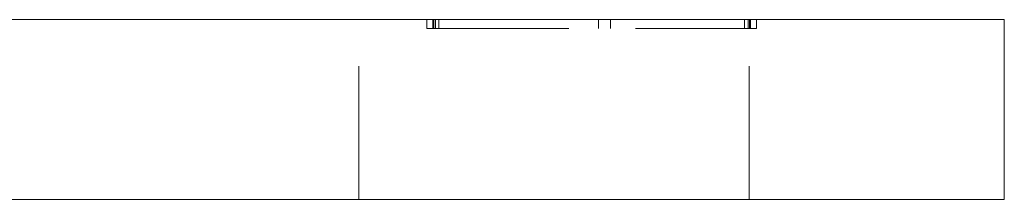
# Model space of a CAD drawing. Units: millimetres. Extents: x -14764 to -14439, y -289 to 229.
# Drawn here: x -14472 to -14439, y -83 to -77 of the extents above; entities that cross this region are included whole.
import ezdxf

# ---------------------------------------------------------------- set-up
doc = ezdxf.new("R2010")
doc.units = ezdxf.units.MM
doc.header["$LTSCALE"] = 0.7
doc.linetypes.add('VERDECKT', pattern=[9.525, 6.35, -3.175])
doc.layers.add('Pitzl', color=250, linetype='Continuous', lineweight=18)

# ---------------------------------------------------------------- blocks, each defined once
blk = doc.blocks.new('A$Caa7d6641')
at = {"color": 0, "linetype": 'Continuous', "lineweight": 0, "extrusion": (-2.22045e-16, 1, -2.22045e-16)}
for p, q in [((60.742, 6), (150.742, 6)), ((155.742, 6), (150.742, 6)), ((155.742, 0), (155.742, 6)), ((60.742, 0), (150.742, 0)), ((155.742, 0), (150.742, 0))]:
    blk.add_line(p, q, dxfattribs=at)
at = {"color": 0, "linetype": 'VERDECKT', "lineweight": 0, "extrusion": (-2.22045e-16, 1, -2.22045e-16)}
for p, q in [((134.242, 0), (134.242, 6)), ((136.51, 5.7), (136.51, 6)), ((136.71, 5.7), (136.71, 6)), ((136.739, 5.7), (136.739, 6)), ((136.793, 5.7), (136.793, 6)), ((136.91, 5.7), (136.91, 6)), ((142.223, 5.7), (142.223, 6)), ((142.227, 5.7), (142.227, 6)), ((142.623, 5.7), (142.623, 6)), ((142.627, 5.7), (142.627, 6)), ((147.089, 5.7), (147.089, 6)), ((147.206, 5.7), (147.206, 6)), ((147.242, 0), (147.242, 6)), ((147.26, 5.7), (147.26, 6)), ((147.289, 5.7), (147.289, 6)), ((147.489, 5.7), (147.489, 6)), ((136.51, 5.7), (136.793, 5.7)), ((136.793, 5.7), (147.289, 5.7)), ((147.289, 5.7), (147.489, 5.7))]:
    blk.add_line(p, q, dxfattribs=at)

msp = doc.modelspace()

# ---------------------------------------------------------------- block references
at = {"layer": 'Pitzl'}
msp.add_blockref('A$Caa7d6641', (-14594.906, -82.93, -9.224), dxfattribs=at)

doc.saveas('drawing.dxf')
